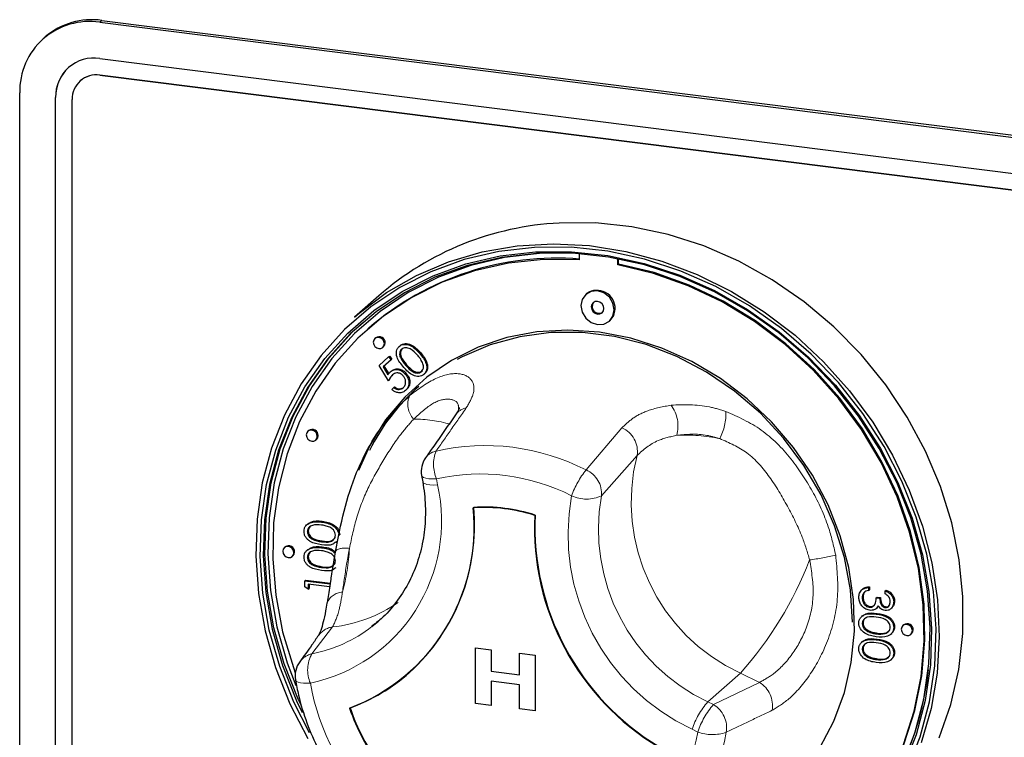
# Model space of a CAD drawing. Units: millimetres. Extents: x 5 to 415, y 5 to 292.
# Drawn here: x 313 to 321, y 118 to 124 of the extents above; entities that cross this region are included whole.
import ezdxf

# ---------------------------------------------------------------- set-up
doc = ezdxf.new("R2010")
doc.units = ezdxf.units.MM
doc.linetypes.add('PHANTOM', pattern=[12.7, 6.35, -1.27, 1.27, -1.27, 1.27, -1.27])

msp = doc.modelspace()

# ---------------------------------------------------------------- linework, layer by layer
at = {"color": 8, "linetype": 'PHANTOM', "lineweight": 18}
for p, q in [((313.8364, 123.8584), (313.8541, 123.874)), ((313.8364, 123.4106), (313.8368, 123.4109)), ((313.4623, 123.222), (313.4626, 123.2223)), ((316.4276, 120.9524), (316.4346, 120.9587)), ((317.954, 120.068), (318.258, 120.4243)), ((318.3865, 120.1908), (318.0847, 119.8484)), ((316.6878, 119.9929), (316.697, 119.9413)), ((315.7132, 119.4603), (315.7203, 119.4666)), ((315.7132, 119.2428), (315.7203, 119.249)), ((320.4115, 118.8472), (320.4185, 118.8534)), ((315.8076, 118.7389), (315.6329, 118.5116)), ((320.4115, 118.6296), (320.4185, 118.6359)), ((319.2609, 118.3477), (318.9851, 118.1045)), ((319.4218, 118.2696), (319.2609, 118.3477)), ((319.033, 118.0813), (319.4218, 118.2696)), ((318.9851, 118.1045), (319.033, 118.0813)), ((318.8995, 117.8492), (318.8516, 117.8725))]:
    msp.add_line(p, q, dxfattribs=at)
for p, q in [((313.8364, 123.8584), (331.2351, 121.6664)), ((313.8541, 123.874), (331.2528, 121.682)), ((313.3746, 123.7342), (313.3569, 123.7186)), ((313.8364, 123.552), (331.2351, 121.36)), ((313.5722, 123.4752), (313.5718, 123.4749)), ((331.2351, 121.2186), (313.8364, 123.4106)), ((313.8368, 123.4109), (331.2355, 121.2189)), ((313.6714, 123.3627), (313.6711, 123.3624)), ((313.1582, 116.7078), (313.1582, 123.2603)), ((313.4623, 116.6695), (313.4623, 123.222)), ((313.4626, 116.6698), (313.4626, 123.2223)), ((313.6026, 116.6518), (313.6026, 123.2043)), ((317.8948, 121.8992), (317.8948, 121.8465)), ((318.2222, 121.8053), (318.2222, 121.8563)), ((318.2293, 121.8115), (318.2293, 121.8549)), ((318.2222, 121.8053), (318.2293, 121.8115)), ((316.199, 121.5429), (315.9939, 121.3621)), ((317.9585, 121.5609), (317.9514, 121.5547)), ((318.1515, 121.3279), (318.1585, 121.3341)), ((316.1143, 121.2683), (316.1073, 121.262)), ((316.1734, 121.187), (316.1664, 121.1808)), ((316.2325, 121.1058), (316.2396, 121.112)), ((316.3718, 121.1135), (316.3789, 121.1197)), ((316.2011, 120.9527), (316.2825, 121.0245)), ((316.3029, 121.0015), (316.2354, 120.9419)), ((316.2825, 121.0245), (316.2896, 121.0308)), ((316.2825, 121.0245), (316.3029, 121.0015)), ((316.2896, 121.0308), (316.31, 121.0077)), ((316.3029, 121.0015), (316.31, 121.0077)), ((316.5447, 121.0555), (316.5517, 121.0618)), ((316.28, 120.8223), (316.2011, 120.9527)), ((316.2354, 120.9419), (316.2769, 120.8733)), ((316.2425, 120.9482), (316.2826, 120.8818)), ((316.2964, 120.8983), (316.3035, 120.9045)), ((316.28, 120.8223), (316.2871, 120.8285)), ((316.4238, 120.8798), (316.4309, 120.886)), ((316.5804, 120.877), (316.5875, 120.8832)), ((316.308, 120.7495), (316.3258, 120.7652)), ((316.3258, 120.7652), (316.3329, 120.7715)), ((316.4245, 120.7395), (316.4316, 120.7457)), ((315.6057, 120.4021), (315.5986, 120.3959)), ((315.6647, 120.3209), (315.6718, 120.3271)), ((316.1332, 120.2948), (316.1081, 120.249)), ((316.5616, 120.0203), (316.5708, 119.9687)), ((315.5982, 119.612), (315.5893, 119.6043)), ((315.7133, 119.6271), (315.7204, 119.6334)), ((315.5945, 119.5453), (315.6015, 119.5516)), ((315.4063, 119.417), (315.3992, 119.4108)), ((315.7133, 119.4096), (315.7204, 119.4158)), ((315.8358, 119.4544), (315.8446, 119.4622)), ((315.4654, 119.3358), (315.4724, 119.342)), ((315.5982, 119.3945), (315.5893, 119.3867)), ((315.5945, 119.3278), (315.6015, 119.334)), ((315.8329, 119.39), (315.8317, 119.383)), ((315.5729, 119.1299), (315.58, 119.1361)), ((315.5729, 119.1299), (315.7859, 119.1031)), ((315.5729, 119.0776), (315.5729, 119.1299)), ((315.6017, 119.0574), (315.5729, 119.0776)), ((315.58, 119.1361), (315.787, 119.1101)), ((315.7821, 119.0782), (315.6017, 119.1009)), ((315.6017, 119.1009), (315.6017, 119.0574)), ((315.6017, 119.0574), (315.6087, 119.0636)), ((315.6087, 119.1), (315.6087, 119.0636)), ((320.3468, 119.0729), (320.3539, 119.0792)), ((320.3468, 119.0729), (320.3468, 119.0475)), ((320.3539, 119.0792), (320.3539, 119.0538)), ((320.2974, 119.0595), (320.2886, 119.0517)), ((320.2928, 118.9849), (320.2999, 118.9912)), ((320.308, 119.0303), (320.3151, 119.0365)), ((320.3468, 119.0475), (320.3539, 119.0538)), ((320.4116, 118.985), (320.4186, 118.9912)), ((320.4116, 118.985), (320.4403, 118.9814)), ((320.4186, 118.9912), (320.4474, 118.9876)), ((320.4403, 118.9814), (320.4474, 118.9876)), ((320.4871, 119.0444), (320.4942, 119.0506)), ((320.4871, 119.019), (320.4871, 119.0444)), ((320.3522, 118.9054), (320.3593, 118.9117)), ((320.4119, 118.8958), (320.4208, 118.9036)), ((320.4863, 118.903), (320.4933, 118.9093)), ((320.5341, 118.8919), (320.5429, 118.8997)), ((320.5591, 118.9511), (320.5661, 118.9573)), ((320.296, 118.834), (320.2872, 118.8262)), ((316.1409, 118.7416), (316.1957, 118.787)), ((320.2928, 118.7667), (320.2999, 118.773)), ((320.5591, 118.734), (320.5661, 118.7403)), ((320.6446, 118.7571), (320.6375, 118.7508)), ((320.341, 118.7), (320.3481, 118.7062)), ((320.4116, 118.6804), (320.4186, 118.6866)), ((320.5337, 118.6763), (320.5425, 118.6841)), ((320.7037, 118.6758), (320.7108, 118.6821)), ((320.296, 118.6164), (320.2872, 118.6086)), ((317.0187, 118.5623), (317.1506, 118.5457)), ((317.0187, 118.5623), (317.1506, 118.5457)), ((317.0187, 118.0909), (317.0187, 118.5623)), ((317.0187, 118.5623), (317.0187, 118.5623)), ((317.1506, 118.5457), (317.1506, 118.3644)), ((317.1506, 118.5457), (317.1506, 118.3643)), ((317.1506, 118.5457), (317.1506, 118.5457)), ((317.3905, 118.5155), (317.5224, 118.4988)), ((317.3905, 118.5154), (317.3905, 118.5155)), ((317.3905, 118.3341), (317.3905, 118.5154)), ((317.3905, 118.5154), (317.5224, 118.4988)), ((317.5224, 118.4988), (317.5224, 118.0274)), ((317.5224, 118.4988), (317.5224, 118.0274)), ((317.5224, 118.4988), (317.5224, 118.4988)), ((320.2928, 118.5492), (320.2999, 118.5554)), ((320.341, 118.4824), (320.3481, 118.4886)), ((320.5591, 118.5165), (320.5661, 118.5227)), ((320.4116, 118.4628), (320.4186, 118.469)), ((320.5337, 118.4588), (320.5425, 118.4666)), ((317.1506, 118.3644), (317.3905, 118.3342)), ((317.1506, 118.3643), (317.1506, 118.3644)), ((317.1506, 118.3643), (317.3905, 118.3341)), ((317.1506, 118.2797), (317.1506, 118.0743)), ((317.3905, 118.2495), (317.1506, 118.2797)), ((317.1506, 118.2797), (317.1506, 118.0742)), ((317.3905, 118.044), (317.3905, 118.2495)), ((317.1506, 118.0742), (317.0187, 118.0909)), ((317.1506, 118.0742), (317.1506, 118.0743)), ((317.5224, 118.0274), (317.3905, 118.044)), ((317.5224, 118.0274), (317.5224, 118.0274))]:
    msp.add_line(p, q)
at = {"flags": 128}
for points in [[(320.9446, 117.7998), (321.043, 118.0823), (321.1099, 118.3776), (321.1443, 118.6824), (321.1459, 118.9933), (321.1147, 119.3067), (321.051, 119.6192), (320.9556, 119.9271), (320.8295, 120.2269), (320.6742, 120.5153), (320.4914, 120.7891), (320.2832, 121.045), (320.052, 121.2802), (319.8004, 121.4921), (319.5311, 121.6781), (319.2474, 121.8364), (318.9523, 121.9649), (318.6493, 122.0623), (318.3418, 122.1275), (318.0332, 122.1597), (317.727, 122.1586)], [(315.9939, 121.3621), (316.0323, 121.3952), (316.2656, 121.5694), (316.5191, 121.715), (316.7899, 121.8302), (317.0749, 121.9137), (317.3709, 121.9647), (317.6745, 121.9825), (317.9823, 121.9669), (318.2908, 121.9181), (318.5966, 121.8367), (318.896, 121.7236), (319.1858, 121.58), (319.4627, 121.4076), (319.7235, 121.2084), (319.9653, 120.9845), (320.1853, 120.7386), (320.3811, 120.4734), (320.5504, 120.1919), (320.6912, 119.8974), (320.8021, 119.5931), (320.8818, 119.2825), (320.9293, 118.9691), (320.9441, 118.6565), (320.9261, 118.3482), (320.8754, 118.0477), (320.7926, 117.7584)], [(320.6742, 117.5287), (320.7842, 117.809), (320.8621, 118.1037), (320.9068, 118.4092), (320.9179, 118.722), (320.8952, 119.0385), (320.839, 119.3549), (320.7499, 119.6674), (320.6291, 119.9725), (320.4779, 120.2666), (320.298, 120.5461), (320.0917, 120.8079), (319.8612, 121.0489), (319.6094, 121.2662), (319.3391, 121.4573), (319.0536, 121.62), (318.7562, 121.7523), (318.4503, 121.8526), (318.1396, 121.92), (317.8277, 121.9534), (317.5183, 121.9526), (317.2149, 121.9175), (316.9212, 121.8485), (316.6406, 121.7466), (316.3763, 121.6128), (316.1315, 121.4487), (315.9091, 121.2563), (315.7116, 121.0378), (315.5414, 120.7957), (315.4004, 120.533), (315.2904, 120.2526), (315.2125, 119.958), (315.1678, 119.6524), (315.1567, 119.3396), (315.1794, 119.0232), (315.2356, 118.7068), (315.3247, 118.3942), (315.4455, 118.0891), (315.5968, 117.7951)], [(315.6114, 117.841), (315.4792, 118.1014), (315.3599, 118.4025), (315.272, 118.711), (315.2165, 119.0233), (315.1941, 119.3356), (315.2051, 119.6444), (315.2492, 119.9459), (315.326, 120.2368), (315.4347, 120.5135), (315.5738, 120.7728), (315.7418, 121.0117), (315.9367, 121.2274), (316.1563, 121.4173), (316.3979, 121.5792), (316.6587, 121.7113), (316.9357, 121.812), (317.2256, 121.88), (317.525, 121.9146), (317.8304, 121.9154), (318.1383, 121.8824), (318.445, 121.816), (318.7468, 121.7169), (319.0404, 121.5863), (319.3222, 121.4258), (319.589, 121.2372), (319.8375, 121.0227), (320.065, 120.7849), (320.2686, 120.5265), (320.4462, 120.2505), (320.5954, 119.9603), (320.7147, 119.6591), (320.8026, 119.3506), (320.8581, 119.0384), (320.8805, 118.7261), (320.8695, 118.4173), (320.8254, 118.1157), (320.7486, 117.8249), (320.64, 117.5482)], [(320.6299, 117.5642), (320.7378, 117.839), (320.8141, 118.128), (320.858, 118.4276), (320.8688, 118.7343), (320.8466, 119.0446), (320.7915, 119.3548), (320.7042, 119.6613), (320.5857, 119.9604), (320.4374, 120.2487), (320.261, 120.5229), (320.0587, 120.7796), (319.8328, 121.0158), (319.5858, 121.2289), (319.3208, 121.4163), (319.0409, 121.5758), (318.7493, 121.7055), (318.4493, 121.8039), (318.1447, 121.8699), (317.8389, 121.9027), (317.5355, 121.9019), (317.238, 121.8675), (316.95, 121.7999), (316.6748, 121.6999), (316.4157, 121.5687), (316.1757, 121.4078), (315.9576, 121.2192), (315.764, 121.0049), (315.5971, 120.7676), (315.4589, 120.51), (315.351, 120.2351), (315.2746, 119.9461), (315.2308, 119.6466), (315.2199, 119.3398), (315.2422, 119.0295), (315.2973, 118.7193), (315.3846, 118.4129), (315.5031, 118.1137), (315.5502, 118.0143)], [(317.7402, 121.9061), (317.56, 121.9016), (317.2646, 121.8674), (316.9785, 121.8003), (316.7051, 121.701), (316.4477, 121.5707), (316.2093, 121.4108), (315.9926, 121.2234), (315.8003, 121.0106), (315.6345, 120.7748), (315.4972, 120.5189), (315.39, 120.2459), (315.3142, 119.9588), (315.2706, 119.6612), (315.2598, 119.3565), (315.2819, 119.0483), (315.3367, 118.7402), (315.4234, 118.4357), (315.4963, 118.2419)], [(317.8948, 121.8465), (317.5932, 121.8496), (317.2972, 121.8188), (317.0104, 121.7544), (316.7363, 121.6574), (316.4783, 121.5287), (316.2393, 121.37), (316.0224, 121.1833), (315.8301, 120.9707), (315.6648, 120.7348), (315.5285, 120.4786), (315.4228, 120.205), (315.349, 119.9175), (315.308, 119.6194), (315.3003, 119.3145), (315.326, 119.0064), (315.3847, 118.6987), (315.4759, 118.3954), (315.4919, 118.3513)], [(320.6412, 117.7446), (320.7323, 118.025), (320.7911, 118.3178), (320.8168, 118.6195), (320.8091, 118.9264), (320.7681, 119.2347), (320.6943, 119.5409), (320.5886, 119.8411), (320.4523, 120.1317), (320.2869, 120.4092), (320.0947, 120.6702), (319.8777, 120.9116), (319.6388, 121.1305), (319.3807, 121.3242), (319.1066, 121.4904), (318.8198, 121.627), (318.5238, 121.7324), (318.2222, 121.8053), (318.2222, 121.8053)], [(320.0168, 116.8433), (320.1935, 117.0169), (320.3737, 117.2406), (320.5259, 117.4862), (320.6483, 117.7508), (320.7394, 118.0312), (320.7982, 118.3241), (320.8238, 118.6257), (320.8161, 118.9326), (320.7752, 119.241), (320.7014, 119.5471), (320.5957, 119.8473), (320.4593, 120.1379), (320.294, 120.4154), (320.1017, 120.6764), (319.8848, 120.9179), (319.6459, 121.1367), (319.3878, 121.3304), (319.1137, 121.4966), (318.8269, 121.6332), (318.5309, 121.7386), (318.2293, 121.8115)], [(318.1929, 121.4234), (318.1821, 121.4794), (318.1515, 121.5295), (318.1056, 121.5662), (318.0514, 121.5838), (317.9973, 121.5798), (317.9514, 121.5547), (317.9208, 121.5123), (317.91, 121.4591), (317.9208, 121.4032), (317.9514, 121.3531), (317.9973, 121.3164), (318.0514, 121.2987), (318.1056, 121.3027), (318.1515, 121.3279), (318.1821, 121.3703), (318.1929, 121.4234)], [(318.1049, 121.4345), (318.1008, 121.4557), (318.0893, 121.4746), (318.0719, 121.4885), (318.0514, 121.4952), (318.031, 121.4936), (318.0136, 121.4841), (318.002, 121.4681), (317.998, 121.448), (318.002, 121.4269), (318.0136, 121.4079), (318.031, 121.3941), (318.0514, 121.3874), (318.0719, 121.3889), (318.0893, 121.3984), (318.1008, 121.4144), (318.1049, 121.4345)], [(318.1585, 121.3341), (318.1892, 121.3765), (318.2, 121.4297)], [(315.5434, 118.07), (315.5172, 118.1262), (315.3987, 118.4253), (315.3114, 118.7318), (315.2563, 119.042), (315.2341, 119.3523), (315.2449, 119.659), (315.2888, 119.9586), (315.3651, 120.2475), (315.473, 120.5224), (315.6112, 120.7801), (315.7781, 121.0174), (315.9718, 121.2316), (316.061, 121.3145)], [(319.9329, 117.7152), (320.0527, 117.9405), (320.1423, 118.1826), (320.2004, 118.4378), (320.226, 118.7023), (320.2187, 118.9721), (320.1788, 119.2431), (320.1067, 119.5112), (320.0035, 119.7723), (319.8709, 120.0224), (319.7109, 120.2579), (319.5258, 120.475), (319.3185, 120.6705), (319.0921, 120.8414), (318.8501, 120.9853), (318.596, 121.0998), (318.3339, 121.1832), (318.0676, 121.2343), (317.8011, 121.2523), (317.5386, 121.2369), (317.284, 121.1883), (317.0412, 121.1074), (316.8137, 120.9953), (316.6052, 120.8537), (316.4187, 120.6848), (316.2571, 120.4911), (316.1228, 120.2755), (316.0263, 120.0637)], [(316.2462, 121.1374), (316.2426, 121.1559), (316.2325, 121.1725), (316.2173, 121.1846), (316.1994, 121.1904), (316.1815, 121.1891), (316.1664, 121.1808), (316.1562, 121.1668), (316.1527, 121.1492), (316.1562, 121.1307), (316.1664, 121.1141), (316.1815, 121.102), (316.1994, 121.0962), (316.2173, 121.0975), (316.2325, 121.1058), (316.2426, 121.1198), (316.2462, 121.1374)], [(320.21, 118.7785), (320.193, 119.0524), (320.1424, 119.3263), (320.0589, 119.5958), (319.9439, 119.8567), (319.7991, 120.1048), (319.6269, 120.3364), (319.4299, 120.5476), (319.2113, 120.7352), (318.9746, 120.8962), (318.7234, 121.0281), (318.4617, 121.1288), (318.1936, 121.1967), (317.9234, 121.2307), (317.6554, 121.2304), (317.3937, 121.1956), (317.1425, 121.127), (316.9057, 121.0257), (316.8639, 121.0035)], [(316.2396, 121.112), (316.2497, 121.126), (316.2533, 121.1436)], [(315.6784, 120.3525), (315.6749, 120.371), (315.6647, 120.3876), (315.6496, 120.3997), (315.6317, 120.4055), (315.6138, 120.4042), (315.5986, 120.3959), (315.5885, 120.3819), (315.5849, 120.3643), (315.5885, 120.3458), (315.5986, 120.3292), (315.6138, 120.3171), (315.6317, 120.3113), (315.6496, 120.3126), (315.6647, 120.3209), (315.6749, 120.3349), (315.6784, 120.3525)], [(315.6718, 120.3271), (315.6819, 120.3411), (315.6855, 120.3587)], [(315.4791, 119.3674), (315.4755, 119.3859), (315.4654, 119.4024), (315.4502, 119.4146), (315.4323, 119.4204), (315.4144, 119.4191), (315.3992, 119.4108), (315.3891, 119.3968), (315.3855, 119.3792), (315.3891, 119.3607), (315.3992, 119.3441), (315.4144, 119.332), (315.4323, 119.3261), (315.4502, 119.3275), (315.4654, 119.3358), (315.4755, 119.3498), (315.4791, 119.3674)], [(315.4724, 119.342), (315.4826, 119.356), (315.4861, 119.3736)], [(320.7174, 118.7074), (320.7138, 118.7259), (320.7037, 118.7425), (320.6885, 118.7546), (320.6706, 118.7605), (320.6527, 118.7591), (320.6375, 118.7508), (320.6274, 118.7368), (320.6238, 118.7192), (320.6274, 118.7007), (320.6375, 118.6841), (320.6527, 118.672), (320.6706, 118.6662), (320.6885, 118.6675), (320.7037, 118.6758), (320.7138, 118.6898), (320.7174, 118.7074)], [(320.7108, 118.6821), (320.7209, 118.6961), (320.7245, 118.7137)]]:
    msp.add_lwpolyline(points, dxfattribs=at)
at = {"color": 8, "linetype": 'PHANTOM', "lineweight": 18, "flags": 128}
for points in [[(316.5616, 120.0203), (316.5662, 120.0116), (316.5784, 120.0035), (316.5975, 119.9974), (316.6228, 119.9935), (316.6533, 119.992), (316.6878, 119.9929)], [(316.5708, 119.9687), (316.5754, 119.9601), (316.5876, 119.952), (316.6067, 119.9458), (316.6319, 119.9419), (316.6624, 119.9404), (316.697, 119.9413)], [(315.493, 118.2913), (315.4949, 118.2861), (315.503, 118.278), (315.5169, 118.2713), (315.5362, 118.2663), (315.5602, 118.2631), (315.5883, 118.2618), (315.6195, 118.2625)]]:
    msp.add_lwpolyline(points, dxfattribs=at)
for centre, radius, start, end in [((313.7482, 123.275), 0.5901, 81.39863, 181.42061), ((313.7683, 123.2758), 0.6043, 81.84159, 130.66121), ((313.7877, 123.2301), 0.3256, 81.39863, 181.42061), ((313.796, 123.228), 0.3334, 132.15804, 180.97766), ((313.806, 123.2094), 0.2035, 81.39863, 181.42061), ((313.8063, 123.2097), 0.2035, 81.39863, 181.42061), ((317.8517, 119.6453), 2.5164, 92.83892, 131.0535), ((317.7023, 119.4376), 2.4234, 85.2756, 130.93905), ((318.0468, 121.4355), 0.1533, 357.81637, 125.13758), ((318.0634, 121.4518), 0.058, 142.5265, 300.29275), ((316.2026, 121.1456), 0.0507, 357.81637, 125.13758), ((317.7388, 119.4152), 1.8143, 131.47636, 153.22058), ((315.6348, 120.3607), 0.0507, 357.81637, 125.13758), ((316.7585, 120.0553), 0.2, 145.1543, 190.07328), ((315.3703, 119.5815), 1.6371, 290.81432, 5.83663), ((315.3243, 119.5984), 1.6851, 312.33741, 5.19862), ((317.0869, 118.345), 1.4057, 72.08025, 93.58627), ((317.0904, 118.3481), 1.4057, 72.08025, 93.58627), ((319.6908, 119.5832), 2.1737, 177.3807, 238.87263), ((319.6944, 119.5863), 2.1737, 177.3807, 238.87263), ((315.4355, 119.3756), 0.0507, 357.81637, 125.13758), ((320.6738, 118.7156), 0.0507, 357.81637, 125.13758), ((315.6902, 118.3248), 0.2, 143.72197, 189.63479), ((315.4192, 119.5336), 1.5735, 289.92911, 311.36932), ((318.4563, 118.6157), 2.4085, 272.73414, 354.30261), ((317.5055, 118.5685), 1.6373, 198.41783, 217.8355), ((317.509, 118.5716), 1.6373, 198.41783, 217.8355)]:
    msp.add_arc(centre, radius, start, end)
at = {"color": 8, "linetype": 'PHANTOM', "lineweight": 18}
for centre, radius, start, end in [((316.6286, 120.6232), 0.1841, 156.41595, 222.83002), ((316.9687, 120.4487), 0.1476, 101.23333, 144.46819), ((318.4321, 120.4388), 0.3005, 345.11886, 36.29391), ((316.502, 119.42), 1.0781, 73.77734, 90.44757), ((318.694, 120.5417), 0.4441, 331.97143, 2.81072), ((318.1724, 120.2251), 0.2168, 350.91173, 66.74444), ((318.787, 118.8581), 1.505, 78.53901, 92.45706), ((317.0983, 118.3972), 1.8772, 62.88185, 102.75663), ((316.7142, 120.084), 0.1472, 101.93195, 144.49752), ((316.9714, 120.1154), 0.3089, 158.60476, 203.35661), ((319.9308, 119.7945), 1.5943, 165.60558, 245.15571), ((318.5725, 119.5775), 0.7894, 141.58575, 159.8986), ((317.8667, 119.8673), 0.2189, 355.04239, 66.50075), ((317.0609, 118.3449), 1.6898, 62.88185, 102.75663), ((315.3271, 119.6353), 1.4037, 282.02423, 12.59081), ((319.6265, 119.5242), 1.8245, 169.74971, 244.86573), ((317.9585, 120.1306), 0.3092, 245.68466, 294.10886), ((319.6723, 119.5637), 1.6129, 169.83279, 244.78265), ((315.9145, 119.25), 0.1571, 76.74387, 122.02779), ((314.1568, 119.4999), 1.7963, 344.91767, 356.90279), ((319.5601, 121.44), 2.1532, 277.67198, 283.64594), ((316.9028, 120.4499), 3.159, 318.28421, 338.77352), ((315.8939, 118.8901), 0.1424, 91.0497, 159.9456), ((315.6732, 119.9506), 1.2191, 276.33338, 304.47725), ((315.4045, 119.6917), 1.202, 280.9531, 307.77888), ((315.8347, 118.5608), 0.1802, 98.64023, 144.39883), ((315.674, 118.3359), 0.1804, 103.15399, 143.51427), ((315.8765, 118.3735), 0.28, 150.45615, 203.36091), ((317.5485, 118.6054), 1.9593, 190.07935, 226.14868), ((319.3039, 118.0734), 0.229, 349.82035, 58.98644), ((319.5068, 117.6499), 0.692, 138.92801, 161.23711), ((319.5547, 117.6266), 0.692, 138.92801, 161.23711), ((318.9149, 117.8849), 0.2292, 350.37207, 58.95756), ((317.4829, 118.0843), 1.436, 306.04339, 350.57613), ((317.5671, 118.1078), 1.5953, 306.04339, 350.57613), ((319.0239, 118.1943), 0.3669, 250.18078, 288.58292)]:
    msp.add_arc(centre, radius, start, end, dxfattribs=at)
for points, knots in [([(316.4098, 120.9366), (316.3869, 120.9642), (316.3582, 120.9986), (316.3469, 121.0487), (316.3479, 121.0735), (316.3558, 121.0965), (316.3665, 121.1078), (316.3718, 121.1135)], [0, 0, 0, 0, 0.498702, 0.624177, 0.749467, 0.874745, 1, 1, 1, 1]), ([(316.3718, 121.1135), (316.3781, 121.1181), (316.3907, 121.1274), (316.4224, 121.1344), (316.4823, 121.1205), (316.5197, 121.0815), (316.5447, 121.0555)], [0, 0, 0, 0, 0.1256, 0.251197, 0.500581, 1, 1, 1, 1]), ([(316.3927, 121.0909), (316.3886, 121.0864), (316.3804, 121.0774), (316.3754, 121.0588), (316.3755, 121.0392), (316.3865, 121.0003), (316.4093, 120.9737), (316.4276, 120.9524)], [0, 0, 0, 0, 0.125139, 0.250418, 0.375519, 0.500847, 1, 1, 1, 1]), ([(316.3789, 121.1197), (316.3852, 121.1243), (316.3978, 121.1336), (316.4294, 121.1406), (316.4894, 121.1267), (316.5268, 121.0878), (316.5517, 121.0618)], [0, 0, 0, 0, 0.1256, 0.251197, 0.500581, 1, 1, 1, 1]), ([(316.3998, 121.0972), (316.3957, 121.0927), (316.3875, 121.0836), (316.3824, 121.065), (316.3826, 121.0455), (316.3936, 121.0065), (316.4164, 120.9799), (316.4346, 120.9587)], [0, 0, 0, 0, 0.125139, 0.250418, 0.375519, 0.500847, 1, 1, 1, 1]), ([(316.5268, 121.0399), (316.5076, 121.0602), (316.4789, 121.0905), (316.4331, 121.105), (316.4078, 121.1013), (316.3978, 121.0944), (316.3927, 121.0909)], [0, 0, 0, 0, 0.500072, 0.749021, 0.874598, 1, 1, 1, 1]), ([(316.5691, 120.9767), (316.5625, 120.9893), (316.5507, 121.0118), (316.5341, 121.0313), (316.5268, 121.0399)], [0, 0, 0, 0, 0.559599, 1, 1, 1, 1]), ([(316.5447, 121.0555), (316.5674, 121.0276), (316.6014, 120.9856), (316.6073, 120.9245), (316.5965, 120.894), (316.5858, 120.8826), (316.5804, 120.877)], [0, 0, 0, 0, 0.499407, 0.748743, 0.874372, 1, 1, 1, 1]), ([(316.5517, 121.0618), (316.5744, 121.0338), (316.6085, 120.9918), (316.6144, 120.9307), (316.6036, 120.9002), (316.5928, 120.8889), (316.5875, 120.8832)], [0, 0, 0, 0, 0.499407, 0.748743, 0.874372, 1, 1, 1, 1]), ([(316.2769, 120.8733), (316.28, 120.8784), (316.2856, 120.8876), (316.2931, 120.895), (316.2964, 120.8983)], [0, 0, 0, 0, 0.560064, 1, 1, 1, 1]), ([(316.2964, 120.8983), (316.3069, 120.9055), (316.3279, 120.92), (316.3666, 120.9181), (316.4, 120.9037), (316.4158, 120.8878), (316.4238, 120.8798)], [0, 0, 0, 0, 0.279688, 0.559025, 0.779292, 1, 1, 1, 1]), ([(316.3035, 120.9045), (316.314, 120.9118), (316.335, 120.9262), (316.3737, 120.9244), (316.407, 120.91), (316.4229, 120.894), (316.4309, 120.886)], [0, 0, 0, 0, 0.279688, 0.559025, 0.779292, 1, 1, 1, 1]), ([(316.5804, 120.877), (316.5741, 120.8724), (316.5616, 120.8632), (316.5301, 120.8564), (316.4707, 120.8712), (316.4342, 120.9105), (316.4098, 120.9366)], [0, 0, 0, 0, 0.125551, 0.25109, 0.50025, 1, 1, 1, 1]), ([(316.4276, 120.9524), (316.4463, 120.9315), (316.4742, 120.9002), (316.5204, 120.8863), (316.5456, 120.8902), (316.5556, 120.8971), (316.5606, 120.9006)], [0, 0, 0, 0, 0.500291, 0.749086, 0.874606, 1, 1, 1, 1]), ([(316.4346, 120.9587), (316.4533, 120.9378), (316.4813, 120.9064), (316.5275, 120.8925), (316.5526, 120.8964), (316.5627, 120.9033), (316.5677, 120.9068)], [0, 0, 0, 0, 0.500291, 0.749086, 0.874606, 1, 1, 1, 1]), ([(316.5606, 120.9006), (316.5654, 120.9061), (316.5749, 120.9172), (316.5803, 120.9448), (316.5734, 120.9646), (316.5691, 120.9767)], [0, 0, 0, 0, 0.280257, 0.560781, 1, 1, 1, 1]), ([(316.3136, 120.8724), (316.306, 120.864), (316.2926, 120.849), (316.2838, 120.8305), (316.28, 120.8223)], [0, 0, 0, 0, 0.559416, 1, 1, 1, 1]), ([(316.3206, 120.8786), (316.3131, 120.8702), (316.2996, 120.8552), (316.2909, 120.8367), (316.2871, 120.8285)], [0, 0, 0, 0, 0.559416, 1, 1, 1, 1]), ([(316.4052, 120.8649), (316.3976, 120.8721), (316.3824, 120.8863), (316.3542, 120.8914), (316.3306, 120.8855), (316.3192, 120.8768), (316.3136, 120.8724)], [0, 0, 0, 0, 0.279539, 0.558617, 0.779047, 1, 1, 1, 1]), ([(316.4052, 120.7635), (316.4117, 120.771), (316.4249, 120.7861), (316.4279, 120.8161), (316.4214, 120.8438), (316.4106, 120.8579), (316.4052, 120.8649)], [0, 0, 0, 0, 0.279617, 0.559357, 0.779559, 1, 1, 1, 1]), ([(316.4238, 120.8798), (316.4329, 120.8671), (316.4512, 120.8417), (316.4573, 120.7988), (316.447, 120.763), (316.432, 120.7473), (316.4245, 120.7395)], [0, 0, 0, 0, 0.2798641, 0.559271, 0.7794235, 1, 1, 1, 1]), ([(316.4309, 120.886), (316.44, 120.8733), (316.4582, 120.8479), (316.4643, 120.8051), (316.454, 120.7692), (316.4391, 120.7536), (316.4316, 120.7457)], [0, 0, 0, 0, 0.2798641, 0.559271, 0.7794235, 1, 1, 1, 1]), ([(316.4245, 120.7395), (316.4151, 120.7329), (316.3964, 120.7199), (316.362, 120.7202), (316.3315, 120.7307), (316.3158, 120.7432), (316.308, 120.7495)], [0, 0, 0, 0, 0.279625, 0.559019, 0.77938, 1, 1, 1, 1]), ([(316.3258, 120.7652), (316.3329, 120.7602), (316.3472, 120.7502), (316.3707, 120.7481), (316.3905, 120.7528), (316.4003, 120.7599), (316.4052, 120.7635)], [0, 0, 0, 0, 0.2800502, 0.5591657, 0.7795831, 1, 1, 1, 1]), ([(316.3329, 120.7715), (316.34, 120.7665), (316.3543, 120.7565), (316.3777, 120.7543), (316.3975, 120.7591), (316.4073, 120.7661), (316.4122, 120.7697)], [0, 0, 0, 0, 0.2800502, 0.5591657, 0.7795831, 1, 1, 1, 1]), ([(315.8324, 119.3743), (315.8543, 119.4903), (315.8983, 119.723), (316.0027, 120.0443), (316.138, 120.3161), (316.2955, 120.5403), (316.4108, 120.6501), (316.4599, 120.6969)], [0, 0, 0, 0, 0.217688, 0.43698, 0.638945, 0.84619, 1, 1, 1, 1]), ([(316.8817, 120.5957), (316.8817, 120.5966), (316.8818, 120.5998), (316.8758, 120.5757), (316.8557, 120.5462), (316.8471, 120.5335)], [0, 0, 0, 0, 0.194542, 0.653644, 1, 1, 1, 1]), ([(316.8486, 120.5345), (316.7869, 120.446), (316.7022, 120.3245), (316.6175, 120.2026), (316.5944, 120.1694)], [0, 0, 0, 0, 0.727553, 1, 1, 1, 1]), ([(316.5708, 119.9687), (316.5761, 119.9347), (316.592, 119.8328), (316.5975, 119.6634), (316.5767, 119.4658), (316.5273, 119.2774), (316.4509, 119.1018), (316.3477, 118.9437), (316.2437, 118.8234), (316.1671, 118.7662), (316.1406, 118.7464)], [0, 0, 0, 0, 0.070558, 0.211541, 0.352787, 0.494521, 0.636908, 0.780058, 0.923962, 1, 1, 1, 1]), ([(315.5657, 119.5481), (315.5663, 119.5564), (315.5677, 119.5728), (315.5823, 119.6013), (315.6291, 119.6337), (315.6796, 119.6298), (315.7133, 119.6271)], [0, 0, 0, 0, 0.1256, 0.251197, 0.500581, 1, 1, 1, 1]), ([(315.7132, 119.6018), (315.6871, 119.604), (315.6481, 119.6074), (315.6095, 119.5857), (315.5965, 119.5645), (315.5951, 119.5517), (315.5945, 119.5453)], [0, 0, 0, 0, 0.500072, 0.749021, 0.874598, 1, 1, 1, 1]), ([(315.5992, 119.6088), (315.6071, 119.6156), (315.639, 119.6428), (315.6855, 119.6374), (315.7204, 119.6334)], [0, 0, 0, 0, 0.249953, 1, 1, 1, 1]), ([(315.6205, 119.5899), (315.6183, 119.5887), (315.6107, 119.5847), (315.6038, 119.5704), (315.6023, 119.5578), (315.6015, 119.5516)], [0, 0, 0, 0, 0.17135, 0.585966, 1, 1, 1, 1]), ([(315.7837, 119.5822), (315.7708, 119.5874), (315.7477, 119.5968), (315.7237, 119.6002), (315.7132, 119.6018)], [0, 0, 0, 0, 0.559599, 1, 1, 1, 1]), ([(315.7133, 119.6271), (315.747, 119.6213), (315.7975, 119.6126), (315.844, 119.5683), (315.8587, 119.5362), (315.86, 119.5193), (315.8607, 119.5109)], [0, 0, 0, 0, 0.499407, 0.748743, 0.874372, 1, 1, 1, 1]), ([(315.7204, 119.6334), (315.7541, 119.6275), (315.8046, 119.6188), (315.8511, 119.5745), (315.8658, 119.5424), (315.8671, 119.5256), (315.8678, 119.5172)], [0, 0, 0, 0, 0.499407, 0.748743, 0.874372, 1, 1, 1, 1]), ([(315.8319, 119.5154), (315.831, 119.5233), (315.829, 119.539), (315.813, 119.5649), (315.7948, 119.5756), (315.7837, 119.5822)], [0, 0, 0, 0, 0.280257, 0.560781, 1, 1, 1, 1]), ([(315.7133, 119.4349), (315.6798, 119.4403), (315.6379, 119.4469), (315.5957, 119.4786), (315.579, 119.4991), (315.5677, 119.5231), (315.5664, 119.5398), (315.5657, 119.5481)], [0, 0, 0, 0, 0.498702, 0.624177, 0.749467, 0.874745, 1, 1, 1, 1]), ([(315.5945, 119.5453), (315.5951, 119.5388), (315.5964, 119.5256), (315.6063, 119.5072), (315.6201, 119.4917), (315.6542, 119.4687), (315.687, 119.4641), (315.7132, 119.4603)], [0, 0, 0, 0, 0.125139, 0.250418, 0.375519, 0.500847, 1, 1, 1, 1]), ([(315.6015, 119.5516), (315.6022, 119.545), (315.6035, 119.5319), (315.6133, 119.5134), (315.6271, 119.498), (315.6613, 119.4749), (315.6941, 119.4703), (315.7203, 119.4666)], [0, 0, 0, 0, 0.125139, 0.250418, 0.375519, 0.500847, 1, 1, 1, 1]), ([(315.7132, 119.4603), (315.7394, 119.4572), (315.7787, 119.4526), (315.817, 119.4749), (315.8298, 119.4963), (315.8312, 119.509), (315.8319, 119.5154)], [0, 0, 0, 0, 0.500291, 0.749086, 0.874606, 1, 1, 1, 1]), ([(315.7203, 119.4666), (315.7473, 119.4625), (315.7846, 119.4569), (315.8118, 119.477), (315.8192, 119.4826)], [0, 0, 0, 0, 0.725494, 1, 1, 1, 1]), ([(315.5657, 119.3305), (315.5663, 119.3388), (315.5677, 119.3553), (315.5823, 119.3838), (315.6291, 119.4161), (315.6796, 119.4122), (315.7133, 119.4096)], [0, 0, 0, 0, 0.1256, 0.251197, 0.500581, 1, 1, 1, 1]), ([(315.5992, 119.3913), (315.6071, 119.398), (315.639, 119.4252), (315.6855, 119.4198), (315.7204, 119.4158)], [0, 0, 0, 0, 0.249953, 1, 1, 1, 1]), ([(315.8348, 119.4577), (315.8266, 119.4509), (315.7944, 119.4243), (315.7479, 119.4304), (315.7133, 119.4349)], [0, 0, 0, 0, 0.254367, 1, 1, 1, 1]), ([(315.7133, 119.4096), (315.7484, 119.4052), (315.7921, 119.3998), (315.8219, 119.3673), (315.8279, 119.3609)], [0, 0, 0, 0, 0.802566, 1, 1, 1, 1]), ([(315.7204, 119.4158), (315.7556, 119.4118), (315.7971, 119.4071), (315.8256, 119.3768), (315.8299, 119.3722)], [0, 0, 0, 0, 0.849169, 1, 1, 1, 1]), ([(315.7133, 119.2174), (315.6798, 119.2227), (315.6379, 119.2293), (315.5957, 119.261), (315.579, 119.2815), (315.5677, 119.3055), (315.5664, 119.3222), (315.5657, 119.3305)], [0, 0, 0, 0, 0.498702, 0.624177, 0.749467, 0.874745, 1, 1, 1, 1]), ([(315.7132, 119.3842), (315.6871, 119.3864), (315.6481, 119.3898), (315.6095, 119.3682), (315.5965, 119.3469), (315.5951, 119.3341), (315.5945, 119.3278)], [0, 0, 0, 0, 0.5000715, 0.7490206, 0.8745985, 1, 1, 1, 1]), ([(315.5945, 119.3278), (315.5951, 119.3212), (315.5964, 119.3081), (315.6063, 119.2896), (315.6201, 119.2742), (315.6542, 119.2511), (315.687, 119.2465), (315.7132, 119.2428)], [0, 0, 0, 0, 0.125139, 0.250418, 0.375519, 0.500847, 1, 1, 1, 1]), ([(315.6205, 119.3724), (315.6183, 119.3712), (315.6107, 119.3671), (315.6038, 119.3528), (315.6023, 119.3403), (315.6015, 119.334)], [0, 0, 0, 0, 0.17135, 0.585966, 1, 1, 1, 1]), ([(315.6015, 119.334), (315.6022, 119.3274), (315.6035, 119.3143), (315.6133, 119.2959), (315.6271, 119.2804), (315.6613, 119.2574), (315.6941, 119.2527), (315.7203, 119.249)], [0, 0, 0, 0, 0.125139, 0.250418, 0.375519, 0.500847, 1, 1, 1, 1]), ([(315.7837, 119.3646), (315.7708, 119.3698), (315.7477, 119.3792), (315.7237, 119.3827), (315.7132, 119.3842)], [0, 0, 0, 0, 0.559599, 1, 1, 1, 1]), ([(315.8319, 119.2978), (315.831, 119.3057), (315.829, 119.3214), (315.813, 119.3473), (315.7948, 119.358), (315.7837, 119.3646)], [0, 0, 0, 0, 0.280257, 0.560781, 1, 1, 1, 1]), ([(315.8318, 119.3831), (315.8258, 119.3501), (315.8133, 119.2812), (315.8037, 119.2177), (315.7987, 119.1847)], [0, 0, 0, 0, 0.479113, 1, 1, 1, 1]), ([(315.7132, 119.2428), (315.7394, 119.2397), (315.7787, 119.235), (315.817, 119.2574), (315.8298, 119.2787), (315.8312, 119.2915), (315.8319, 119.2978)], [0, 0, 0, 0, 0.500291, 0.749086, 0.874606, 1, 1, 1, 1]), ([(315.8348, 119.2401), (315.8266, 119.2333), (315.7944, 119.2067), (315.7479, 119.2128), (315.7133, 119.2174)], [0, 0, 0, 0, 0.254367, 1, 1, 1, 1]), ([(315.7203, 119.249), (315.7473, 119.2449), (315.7846, 119.2393), (315.8118, 119.2594), (315.8192, 119.265)], [0, 0, 0, 0, 0.725494, 1, 1, 1, 1]), ([(315.7987, 119.1847), (315.7955, 119.1646), (315.7839, 119.091), (315.7718, 119.0074), (315.762, 118.9516), (315.7596, 118.938)], [0, 0, 0, 0, 0.219963, 0.808779, 1, 1, 1, 1]), ([(320.2641, 118.989), (320.2652, 119.0018), (320.2674, 119.0275), (320.289, 119.0554), (320.3173, 119.0696), (320.337, 119.0718), (320.3468, 119.0729)], [0, 0, 0, 0, 0.279886, 0.558979, 0.779263, 1, 1, 1, 1]), ([(320.2972, 119.0582), (320.298, 119.0592), (320.3042, 119.068), (320.325, 119.0752), (320.3443, 119.0779), (320.3539, 119.0792)], [0, 0, 0, 0, 0.062332, 0.530684, 1, 1, 1, 1]), ([(320.3546, 118.8797), (320.3408, 118.8835), (320.3133, 118.891), (320.283, 118.9214), (320.2666, 118.9558), (320.2649, 118.9779), (320.2641, 118.989)], [0, 0, 0, 0, 0.279304, 0.5588383, 0.779277, 1, 1, 1, 1]), ([(320.308, 119.0303), (320.303, 119.0228), (320.2939, 119.0094), (320.2932, 118.9924), (320.2928, 118.9849)], [0, 0, 0, 0, 0.558748, 1, 1, 1, 1]), ([(320.2928, 118.9849), (320.2935, 118.975), (320.2948, 118.9553), (320.3094, 118.9298), (320.3293, 118.9112), (320.3446, 118.9073), (320.3522, 118.9054)], [0, 0, 0, 0, 0.280599, 0.560151, 0.780303, 1, 1, 1, 1]), ([(320.3151, 119.0365), (320.31, 119.029), (320.301, 119.0156), (320.3003, 118.9986), (320.2999, 118.9912)], [0, 0, 0, 0, 0.558748, 1, 1, 1, 1]), ([(320.2999, 118.9912), (320.3006, 118.9813), (320.3019, 118.9615), (320.3164, 118.936), (320.3364, 118.9174), (320.3517, 118.9136), (320.3593, 118.9117)], [0, 0, 0, 0, 0.280599, 0.560151, 0.780303, 1, 1, 1, 1]), ([(320.3468, 119.0475), (320.3386, 119.046), (320.3241, 119.0432), (320.3129, 119.0342), (320.308, 119.0303)], [0, 0, 0, 0, 0.560694, 1, 1, 1, 1]), ([(320.3522, 118.9054), (320.3571, 118.9052), (320.3669, 118.9048), (320.3846, 118.9114), (320.4088, 118.9347), (320.4104, 118.9649), (320.4116, 118.985)], [0, 0, 0, 0, 0.125587, 0.251191, 0.500605, 1, 1, 1, 1]), ([(320.4403, 118.9814), (320.4418, 118.9652), (320.444, 118.941), (320.4605, 118.9155), (320.4744, 118.9057), (320.4823, 118.9039), (320.4863, 118.903)], [0, 0, 0, 0, 0.499418, 0.749016, 0.874544, 1, 1, 1, 1]), ([(320.4474, 118.9876), (320.4489, 118.9714), (320.4511, 118.9472), (320.4675, 118.9217), (320.4815, 118.9119), (320.4894, 118.9102), (320.4933, 118.9093)], [0, 0, 0, 0, 0.499418, 0.749016, 0.874544, 1, 1, 1, 1]), ([(320.4871, 119.0444), (320.4979, 119.0397), (320.5195, 119.0305), (320.5433, 119.0059), (320.557, 118.978), (320.5584, 118.9601), (320.5591, 118.9511)], [0, 0, 0, 0, 0.280288, 0.55968, 0.779747, 1, 1, 1, 1]), ([(320.5303, 118.9544), (320.5297, 118.9618), (320.5286, 118.9766), (320.5145, 119.0018), (320.4975, 119.0125), (320.4871, 119.019)], [0, 0, 0, 0, 0.280636, 0.560364, 1, 1, 1, 1]), ([(320.4942, 119.0506), (320.505, 119.046), (320.5265, 119.0368), (320.5504, 119.0121), (320.5641, 118.9843), (320.5655, 118.9663), (320.5661, 118.9573)], [0, 0, 0, 0, 0.280288, 0.55968, 0.779747, 1, 1, 1, 1]), ([(315.7596, 118.939), (315.7559, 118.917), (315.7459, 118.8563), (315.7283, 118.7762), (315.7089, 118.7089), (315.6915, 118.6706), (315.6897, 118.6681), (315.6889, 118.6671)], [0, 0, 0, 0, 0.13937, 0.38506, 0.642683, 0.855578, 1, 1, 1, 1]), ([(320.3593, 118.9117), (320.3641, 118.9115), (320.3738, 118.9112), (320.3873, 118.9153), (320.3931, 118.9219), (320.3959, 118.925)], [0, 0, 0, 0, 0.345735, 0.6915157, 1, 1, 1, 1]), ([(320.4284, 118.918), (320.425, 118.9118), (320.4189, 118.9008), (320.4089, 118.8936), (320.4045, 118.8903)], [0, 0, 0, 0, 0.559795, 1, 1, 1, 1]), ([(320.4301, 118.916), (320.4283, 118.9128), (320.4256, 118.9077), (320.4211, 118.9044), (320.4196, 118.9032)], [0, 0, 0, 0, 0.651281, 1, 1, 1, 1]), ([(320.4862, 118.8777), (320.4797, 118.879), (320.4667, 118.8815), (320.4452, 118.8944), (320.4348, 118.909), (320.4284, 118.918)], [0, 0, 0, 0, 0.280508, 0.560792, 1, 1, 1, 1]), ([(320.5591, 118.9511), (320.5579, 118.9398), (320.5554, 118.9172), (320.5374, 118.8921), (320.5129, 118.8778), (320.4951, 118.8777), (320.4862, 118.8777)], [0, 0, 0, 0, 0.280085, 0.559868, 0.780099, 1, 1, 1, 1]), ([(320.4863, 118.903), (320.4936, 118.9036), (320.5084, 118.9046), (320.5265, 118.9239), (320.5289, 118.9428), (320.5303, 118.9544)], [0, 0, 0, 0, 0.278859, 0.560074, 1, 1, 1, 1]), ([(320.4933, 118.9093), (320.5011, 118.9093), (320.5116, 118.9093), (320.5179, 118.9165), (320.5195, 118.9184)], [0, 0, 0, 0, 0.735871, 1, 1, 1, 1]), ([(320.5661, 118.9573), (320.5651, 118.9459), (320.563, 118.9233), (320.5488, 118.907), (320.5419, 118.899)], [0, 0, 0, 0, 0.50696, 1, 1, 1, 1]), ([(320.2641, 118.7712), (320.2647, 118.7794), (320.2661, 118.7957), (320.2808, 118.8239), (320.3279, 118.8551), (320.378, 118.8504), (320.4115, 118.8472)], [0, 0, 0, 0, 0.125551, 0.25109, 0.50025, 1, 1, 1, 1]), ([(320.4116, 118.8218), (320.3853, 118.8249), (320.3461, 118.8295), (320.3077, 118.8072), (320.2949, 118.7859), (320.2935, 118.7731), (320.2928, 118.7667)], [0, 0, 0, 0, 0.500291, 0.749086, 0.874606, 1, 1, 1, 1]), ([(320.297, 118.8307), (320.3052, 118.8375), (320.3375, 118.8641), (320.3839, 118.858), (320.4185, 118.8534)], [0, 0, 0, 0, 0.254367, 1, 1, 1, 1]), ([(320.4045, 118.8903), (320.3959, 118.886), (320.3805, 118.8782), (320.3625, 118.8793), (320.3546, 118.8797)], [0, 0, 0, 0, 0.5594191, 1, 1, 1, 1]), ([(320.4115, 118.8472), (320.445, 118.8419), (320.4869, 118.8352), (320.5291, 118.8036), (320.5458, 118.7831), (320.5571, 118.7591), (320.5584, 118.7424), (320.5591, 118.734)], [0, 0, 0, 0, 0.498702, 0.624177, 0.749467, 0.874745, 1, 1, 1, 1]), ([(320.5303, 118.7368), (320.5297, 118.7434), (320.5284, 118.7565), (320.5185, 118.775), (320.5047, 118.7904), (320.4705, 118.8134), (320.4378, 118.8181), (320.4116, 118.8218)], [0, 0, 0, 0, 0.125139, 0.250418, 0.375519, 0.500847, 1, 1, 1, 1]), ([(320.4185, 118.8534), (320.452, 118.8481), (320.494, 118.8415), (320.5361, 118.8098), (320.5529, 118.7893), (320.5641, 118.7653), (320.5655, 118.7486), (320.5661, 118.7403)], [0, 0, 0, 0, 0.498702, 0.624177, 0.749467, 0.874745, 1, 1, 1, 1]), ([(320.4115, 118.655), (320.3778, 118.6608), (320.3273, 118.6696), (320.2808, 118.7139), (320.2661, 118.746), (320.2647, 118.7628), (320.2641, 118.7712)], [0, 0, 0, 0, 0.499407, 0.748743, 0.874372, 1, 1, 1, 1]), ([(320.2928, 118.7667), (320.2938, 118.7589), (320.2957, 118.7432), (320.3117, 118.7173), (320.3299, 118.7065), (320.341, 118.7)], [0, 0, 0, 0, 0.280257, 0.560781, 1, 1, 1, 1]), ([(320.3197, 118.8121), (320.3171, 118.8107), (320.3092, 118.8064), (320.3022, 118.7918), (320.3007, 118.7792), (320.2999, 118.773)], [0, 0, 0, 0, 0.191677, 0.596042, 1, 1, 1, 1]), ([(320.2999, 118.773), (320.3009, 118.7651), (320.3028, 118.7494), (320.3188, 118.7235), (320.337, 118.7128), (320.3481, 118.7062)], [0, 0, 0, 0, 0.280257, 0.560781, 1, 1, 1, 1]), ([(320.5591, 118.734), (320.5584, 118.7258), (320.5571, 118.7093), (320.5424, 118.6808), (320.4956, 118.6485), (320.4451, 118.6524), (320.4115, 118.655)], [0, 0, 0, 0, 0.1256, 0.251197, 0.500581, 1, 1, 1, 1]), ([(320.4116, 118.6804), (320.4376, 118.6781), (320.4766, 118.6748), (320.5152, 118.6964), (320.5283, 118.7176), (320.5296, 118.7304), (320.5303, 118.7368)], [0, 0, 0, 0, 0.500072, 0.749021, 0.874598, 1, 1, 1, 1]), ([(320.5661, 118.7403), (320.5654, 118.7321), (320.5639, 118.7159), (320.5553, 118.6954), (320.5442, 118.6885), (320.5397, 118.6858)], [0, 0, 0, 0, 0.375879, 0.751748, 1, 1, 1, 1]), ([(315.6871, 118.6668), (315.6691, 118.64), (315.6168, 118.5623), (315.5637, 118.4906), (315.5289, 118.4436)], [0, 0, 0, 0, 0.345263, 1, 1, 1, 1]), ([(320.341, 118.7), (320.354, 118.6947), (320.3771, 118.6854), (320.401, 118.6819), (320.4116, 118.6804)], [0, 0, 0, 0, 0.5595988, 1, 1, 1, 1]), ([(320.3481, 118.7062), (320.361, 118.701), (320.3841, 118.6916), (320.4081, 118.6882), (320.4186, 118.6866)], [0, 0, 0, 0, 0.5595988, 1, 1, 1, 1]), ([(320.4186, 118.6866), (320.4455, 118.6834), (320.4829, 118.679), (320.5106, 118.699), (320.5184, 118.7047)], [0, 0, 0, 0, 0.717337, 1, 1, 1, 1]), ([(320.2641, 118.5536), (320.2647, 118.5618), (320.2661, 118.5781), (320.2808, 118.6063), (320.3279, 118.6375), (320.378, 118.6328), (320.4115, 118.6296)], [0, 0, 0, 0, 0.125551, 0.25109, 0.50025, 1, 1, 1, 1]), ([(320.4116, 118.6042), (320.3853, 118.6073), (320.3461, 118.612), (320.3077, 118.5896), (320.2949, 118.5683), (320.2935, 118.5555), (320.2928, 118.5492)], [0, 0, 0, 0, 0.500291, 0.749086, 0.874606, 1, 1, 1, 1]), ([(320.297, 118.6131), (320.3052, 118.6199), (320.3375, 118.6466), (320.3839, 118.6404), (320.4185, 118.6359)], [0, 0, 0, 0, 0.254367, 1, 1, 1, 1]), ([(320.3197, 118.5945), (320.3171, 118.5931), (320.3092, 118.5888), (320.3022, 118.5742), (320.3007, 118.5617), (320.2999, 118.5554)], [0, 0, 0, 0, 0.191677, 0.596042, 1, 1, 1, 1]), ([(320.4115, 118.6296), (320.445, 118.6243), (320.4869, 118.6177), (320.5291, 118.586), (320.5458, 118.5655), (320.5571, 118.5415), (320.5584, 118.5248), (320.5591, 118.5165)], [0, 0, 0, 0, 0.498702, 0.624177, 0.749467, 0.874745, 1, 1, 1, 1]), ([(320.5303, 118.5192), (320.5297, 118.5258), (320.5284, 118.5389), (320.5185, 118.5574), (320.5047, 118.5728), (320.4705, 118.5959), (320.4378, 118.6005), (320.4116, 118.6042)], [0, 0, 0, 0, 0.125139, 0.250418, 0.375519, 0.500847, 1, 1, 1, 1]), ([(320.4185, 118.6359), (320.452, 118.6305), (320.494, 118.6239), (320.5361, 118.5922), (320.5529, 118.5718), (320.5641, 118.5478), (320.5655, 118.5311), (320.5661, 118.5227)], [0, 0, 0, 0, 0.498702, 0.624177, 0.749467, 0.874745, 1, 1, 1, 1]), ([(320.4115, 118.4374), (320.3778, 118.4433), (320.3273, 118.452), (320.2808, 118.4963), (320.2661, 118.5284), (320.2647, 118.5452), (320.2641, 118.5536)], [0, 0, 0, 0, 0.499407, 0.748743, 0.874372, 1, 1, 1, 1]), ([(320.2928, 118.5492), (320.2938, 118.5413), (320.2957, 118.5256), (320.3117, 118.4997), (320.3299, 118.489), (320.341, 118.4824)], [0, 0, 0, 0, 0.280257, 0.560781, 1, 1, 1, 1]), ([(320.2999, 118.5554), (320.3009, 118.5475), (320.3028, 118.5318), (320.3188, 118.506), (320.337, 118.4952), (320.3481, 118.4886)], [0, 0, 0, 0, 0.280257, 0.560781, 1, 1, 1, 1]), ([(320.341, 118.4824), (320.354, 118.4772), (320.3771, 118.4678), (320.401, 118.4643), (320.4116, 118.4628)], [0, 0, 0, 0, 0.5595988, 1, 1, 1, 1]), ([(320.3481, 118.4886), (320.361, 118.4834), (320.3841, 118.4741), (320.4081, 118.4706), (320.4186, 118.469)], [0, 0, 0, 0, 0.5595988, 1, 1, 1, 1]), ([(320.5591, 118.5165), (320.5584, 118.5082), (320.5571, 118.4917), (320.5424, 118.4632), (320.4956, 118.4309), (320.4451, 118.4348), (320.4115, 118.4374)], [0, 0, 0, 0, 0.1256, 0.251197, 0.500581, 1, 1, 1, 1]), ([(320.4116, 118.4628), (320.4376, 118.4606), (320.4766, 118.4572), (320.5152, 118.4788), (320.5283, 118.5001), (320.5296, 118.5129), (320.5303, 118.5192)], [0, 0, 0, 0, 0.500072, 0.749021, 0.874598, 1, 1, 1, 1]), ([(320.4186, 118.469), (320.4455, 118.4659), (320.4829, 118.4614), (320.5106, 118.4814), (320.5184, 118.4871)], [0, 0, 0, 0, 0.717337, 1, 1, 1, 1]), ([(320.5661, 118.5227), (320.5654, 118.5146), (320.5639, 118.4983), (320.5553, 118.4778), (320.5442, 118.471), (320.5397, 118.4682)], [0, 0, 0, 0, 0.375879, 0.751748, 1, 1, 1, 1]), ([(315.493, 118.2914), (315.5013, 118.2477), (315.5248, 118.1245), (315.5863, 117.9245), (315.685, 117.6968), (315.8109, 117.4807), (315.9561, 117.2828), (316.0685, 117.167), (316.1227, 117.1112)], [0, 0, 0, 0, 0.100043, 0.282286, 0.46474, 0.647394, 0.830198, 1, 1, 1, 1])]:
    msp.add_open_spline(points, degree=3, knots=knots)
for points, knots in [([(316.4599, 120.6969), (316.5357, 120.7529), (316.686, 120.8639), (316.8801, 120.8978), (316.9959, 120.8422), (317.0187, 120.7299), (316.9639, 120.6349), (316.9399, 120.5934)], [0, 0, 0, 0, 0.217573, 0.431524, 0.631674, 0.839195, 1, 1, 1, 1]), ([(316.8735, 120.584), (316.8737, 120.5974), (316.8746, 120.646), (316.7988, 120.6785), (316.6592, 120.6492), (316.5493, 120.5489), (316.4936, 120.4981)], [0, 0, 0, 0, 0.10851, 0.392864, 0.692146, 1, 1, 1, 1]), ([(316.9399, 120.5934), (316.8967, 120.5318), (316.8114, 120.4101), (316.726, 120.2883), (316.6838, 120.2281)], [0, 0, 0, 0, 0.505982, 1, 1, 1, 1]), ([(318.258, 120.4243), (318.287, 120.4523), (318.346, 120.5094), (318.4843, 120.5806), (318.6059, 120.6037), (318.6743, 120.6166)], [0, 0, 0, 0, 0.2971657, 0.6045184, 1, 1, 1, 1]), ([(318.6743, 120.6166), (318.781, 120.6208), (318.9323, 120.6266), (319.0909, 120.5779), (319.1376, 120.5635)], [0, 0, 0, 0, 0.705154, 1, 1, 1, 1]), ([(316.4936, 120.4981), (316.4568, 120.4564), (316.3673, 120.3549), (316.2409, 120.1577), (316.1114, 119.9329), (316.0073, 119.6761), (315.9692, 119.4929), (315.9505, 119.4029)], [0, 0, 0, 0, 0.151177, 0.368233, 0.58511, 0.79617, 1, 1, 1, 1]), ([(319.1376, 120.5635), (319.2408, 120.5175), (319.4479, 120.4251), (319.6935, 120.1733), (319.877, 119.8903), (320.0057, 119.6156), (320.0493, 119.4281), (320.0681, 119.3476)], [0, 0, 0, 0, 0.217659, 0.436921, 0.641523, 0.846211, 1, 1, 1, 1]), ([(318.7225, 120.3616), (318.6673, 120.349), (318.5266, 120.3167), (318.4394, 120.2384), (318.3865, 120.1908)], [0, 0, 0, 0, 0.392803, 1, 1, 1, 1]), ([(319.086, 120.333), (319.0497, 120.3437), (318.925, 120.3804), (318.8065, 120.3694), (318.7225, 120.3616)], [0, 0, 0, 0, 0.291091, 1, 1, 1, 1]), ([(319.8475, 119.3061), (319.828, 119.371), (319.7805, 119.5289), (319.6609, 119.762), (319.5173, 120.0092), (319.3292, 120.2279), (319.1662, 120.2984), (319.086, 120.333)], [0, 0, 0, 0, 0.151177, 0.368233, 0.58511, 0.79617, 1, 1, 1, 1]), ([(315.9505, 119.4029), (315.9431, 119.3636), (315.9179, 119.2286), (315.9023, 119.1138), (315.8912, 119.0325)], [0, 0, 0, 0, 0.291091, 1, 1, 1, 1]), ([(320.0681, 119.3476), (320.0798, 119.2223), (320.1032, 118.9738), (320.0113, 118.6177), (319.8568, 118.3256), (319.6831, 118.1253), (319.576, 118.061), (319.5292, 118.0329)], [0, 0, 0, 0, 0.217573, 0.431524, 0.631674, 0.839195, 1, 1, 1, 1]), ([(319.4218, 118.2696), (319.4627, 118.2916), (319.5556, 118.3417), (319.7021, 118.4957), (319.8291, 118.7243), (319.8962, 119.0095), (319.8639, 119.2063), (319.8475, 119.3061)], [0, 0, 0, 0, 0.165976, 0.377096, 0.57578, 0.784896, 1, 1, 1, 1]), ([(315.8912, 119.0325), (315.8825, 118.9808), (315.8602, 118.8493), (315.8275, 118.7806), (315.8076, 118.7389)], [0, 0, 0, 0, 0.392803, 1, 1, 1, 1]), ([(319.5292, 118.0329), (319.4637, 118.0015), (319.3343, 117.9393), (319.2048, 117.8773), (319.1408, 117.8466)], [0, 0, 0, 0, 0.505982, 1, 1, 1, 1])]:
    msp.add_open_spline(points, degree=3, knots=knots, dxfattribs=at)

doc.saveas('drawing.dxf')
